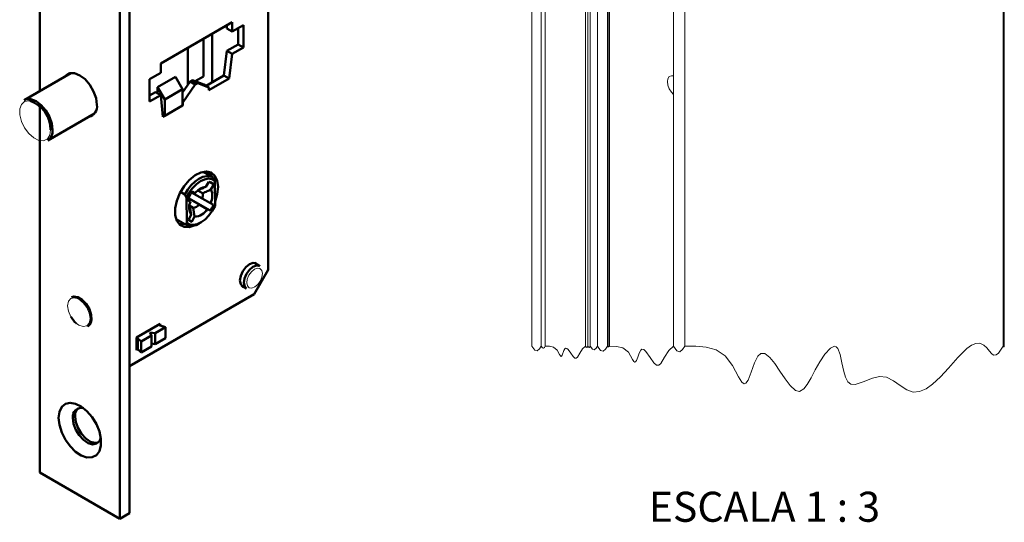
# Model space of a CAD drawing. Units: millimetres. Extents: x 10 to 205, y 4 to 287.
# Drawn here: x 103 to 152, y 180 to 205 of the extents above; entities that cross this region are included whole.
import ezdxf

# ---------------------------------------------------------------- set-up
doc = ezdxf.new("R2010")
doc.units = ezdxf.units.MM
doc.layers.add('FANTASMA', color=9, linetype='Continuous')
doc.styles.add('SLDTEXTSTYLE2', font='TXT', dxfattribs={"width": 0.65})

msp = doc.modelspace()

# ---------------------------------------------------------------- linework, layer by layer
at = {"color": 7, "linetype": 'Continuous', "lineweight": 50}
for p, q in [((108.103, 223.609), (108.103, 180.061)), ((107.632, 223.337), (107.632, 179.788)), ((115.033, 192.226), (115.033, 220.533)), ((103.625, 201.141), (103.625, 205.752)), ((113.23, 204.577), (109.671, 202.522)), ((113.23, 204.114), (113.23, 204.577)), ((113.796, 204.44), (113.23, 204.114)), ((113.796, 203.325), (113.796, 204.44)), ((112.228, 201.576), (112.228, 203.998)), ((112.971, 204.264), (112.971, 204.427)), ((112.971, 204.264), (113.23, 204.114)), ((113.536, 203.474), (113.536, 204.291)), ((111.808, 201.877), (111.808, 203.756)), ((112.971, 203.148), (113.536, 203.474)), ((113.536, 203.474), (113.796, 203.325)), ((111.018, 201.457), (111.018, 203.3)), ((112.814, 201.914), (112.971, 203.148)), ((112.971, 203.148), (113.23, 202.998)), ((113.073, 201.764), (113.23, 202.998)), ((113.23, 202.998), (113.796, 203.325)), ((109.671, 202.522), (109.671, 202.059)), ((105.186, 202.042), (102.857, 200.697)), ((109.671, 202.059), (109.105, 201.733)), ((109.105, 201.733), (109.105, 200.617)), ((110.405, 201.852), (109.509, 201.335)), ((110.405, 201.852), (110.759, 201.24)), ((110.759, 201.078), (111.132, 201.624)), ((111.132, 201.624), (111.25, 201.692)), ((111.132, 201.624), (111.391, 201.474)), ((111.25, 201.692), (111.509, 201.542)), ((111.25, 201.692), (111.812, 201.472)), ((111.808, 201.877), (111.39, 201.637)), ((111.391, 201.474), (111.509, 201.542)), ((111.509, 201.542), (112.071, 201.322)), ((111.93, 201.404), (112.814, 201.914)), ((112.071, 201.186), (113.073, 201.764)), ((112.814, 201.914), (113.073, 201.764)), ((109.105, 200.916), (109.411, 201.093)), ((109.411, 201.093), (109.671, 200.943)), ((109.509, 201.036), (109.509, 201.335)), ((109.509, 201.335), (109.863, 200.723)), ((110.759, 201.24), (109.863, 200.723)), ((110.759, 201.24), (110.759, 200.423)), ((110.775, 200.574), (111.391, 201.474)), ((111.812, 201.472), (112.071, 201.322)), ((112.071, 201.322), (112.071, 201.186)), ((103.625, 182.102), (103.625, 200.509)), ((109.105, 200.617), (109.671, 200.943)), ((109.671, 200.943), (109.773, 199.859)), ((109.863, 200.723), (109.863, 199.906)), ((110.759, 200.583), (110.775, 200.574)), ((110.775, 200.438), (110.775, 200.574)), ((104.023, 198.677), (106.352, 200.021)), ((110.759, 200.423), (109.863, 199.906)), ((110.759, 200.447), (110.775, 200.438)), ((110.759, 200.428), (110.775, 200.438)), ((109.863, 199.906), (109.763, 199.964)), ((109.773, 199.859), (109.859, 199.909)), ((111.795, 197.117), (112.287, 196.833)), ((112, 196.998), (112.087, 197.09)), ((112.081, 196.952), (112.087, 197.11)), ((111.917, 196.361), (112.061, 196.617)), ((112.316, 196.48), (112.085, 196.613)), ((112.287, 196.833), (112.36, 196.667)), ((112.36, 196.667), (112.379, 195.409)), ((110.873, 195.987), (110.652, 196.114)), ((111.207, 196.08), (111.739, 195.773)), ((111.24, 196.126), (111.39, 196.045)), ((111.757, 196.043), (111.521, 196.18)), ((112.316, 196.48), (112.171, 196.224)), ((110.946, 195.822), (110.873, 195.987)), ((110.965, 194.563), (110.946, 195.822)), ((111.144, 195.61), (110.995, 195.69)), ((110.999, 195.701), (111.093, 195.647)), ((111.576, 195.482), (111.039, 195.792)), ((112.134, 195.173), (111.044, 195.802)), ((112.151, 195.542), (111.739, 195.773)), ((111.114, 195.411), (111.289, 195.311)), ((111.119, 195.402), (111.185, 194.964)), ((111.355, 194.873), (111.289, 195.311)), ((111.576, 195.482), (111.987, 195.252)), ((112.134, 195.173), (111.987, 195.252)), ((112.151, 195.542), (112.298, 195.463)), ((110.429, 194.75), (110.896, 194.48)), ((110.474, 194.646), (110.581, 194.662)), ((111.044, 194.714), (111.185, 194.964)), ((111.213, 194.623), (111.047, 194.719)), ((111.355, 194.873), (111.213, 194.623)), ((110.896, 194.48), (110.965, 194.563)), ((111.592, 194.54), (111.663, 194.581)), ((114.326, 191.002), (115.033, 192.226)), ((114.604, 192.408), (114.341, 192.56)), ((114.596, 192.412), (114.604, 192.408)), ((113.691, 191.434), (113.954, 191.282)), ((105.212, 190.853), (105.206, 190.849)), ((108.103, 187.409), (114.326, 191.002)), ((106.039, 189.406), (106.045, 189.409)), ((109.635, 189.519), (108.457, 188.838)), ((109.389, 189.05), (109.904, 189.347)), ((109.635, 189.437), (109.565, 189.478)), ((109.635, 189.437), (109.635, 189.519)), ((109.904, 189.347), (109.635, 189.437)), ((109.904, 189.347), (109.904, 188.803)), ((108.457, 188.838), (108.457, 188.212)), ((108.457, 188.838), (108.528, 188.797)), ((108.528, 188.797), (108.683, 188.642)), ((108.528, 188.253), (108.528, 188.797)), ((108.683, 188.642), (109.198, 188.94)), ((109.129, 189.09), (109.389, 189.05)), ((109.129, 189.09), (109.198, 188.94)), ((109.198, 188.94), (109.198, 188.395)), ((109.389, 188.505), (109.389, 189.05)), ((109.389, 188.505), (109.904, 188.803)), ((108.528, 188.253), (108.457, 188.294)), ((108.457, 188.212), (108.528, 188.253)), ((108.683, 188.098), (108.528, 188.253)), ((108.683, 188.098), (108.683, 188.642)), ((108.683, 188.098), (109.198, 188.395)), ((109.198, 188.535), (109.389, 188.505)), ((107.632, 179.788), (103.625, 182.102)), ((108.103, 180.061), (107.632, 179.788))]:
    msp.add_line(p, q, dxfattribs=at)
at = {"color": 7, "linetype": 'Continuous', "lineweight": 50, "flags": 128}
for points in [[(104.905, 201.88), (104.942, 201.922), (105.13, 202.031), (105.366, 202.034), (105.628, 201.93), (105.891, 201.731), (106.127, 201.455), (106.315, 201.13), (106.435, 200.787), (106.477, 200.46)], [(102.857, 200.697), (102.955, 200.738), (103.185, 200.74), (103.44, 200.64), (103.695, 200.446), (103.925, 200.178), (104.108, 199.862), (104.225, 199.528), (104.265, 199.211)], [(112.529, 196.36), (112.489, 196.673), (112.372, 196.917), (112.186, 197.073), (111.946, 197.13), (111.67, 197.084), (111.377, 196.938), (111.089, 196.703), (110.828, 196.396), (110.614, 196.041), (110.461, 195.663), (110.382, 195.291), (110.382, 194.951), (110.461, 194.671), (110.614, 194.469), (110.828, 194.361), (111.089, 194.356), (111.33, 194.431)], [(112.213, 196.875), (112.112, 197.066), (112.072, 197.114)], [(110.873, 195.987), (111.02, 196.225), (111.19, 196.44), (111.378, 196.621), (111.574, 196.762), (111.772, 196.856), (111.961, 196.901), (112.136, 196.893), (112.287, 196.833)], [(112.36, 196.667), (112.215, 196.748), (112.042, 196.771), (111.849, 196.735), (111.646, 196.64), (111.445, 196.493), (111.254, 196.301), (111.085, 196.073), (110.946, 195.822)], [(112.376, 195.633), (112.489, 196.001), (112.529, 196.36)], [(110.965, 194.563), (111.11, 194.482), (111.283, 194.459), (111.476, 194.496), (111.678, 194.59), (111.88, 194.738), (112.07, 194.93), (112.24, 195.158), (112.379, 195.409)], [(111.101, 195.445), (111.108, 195.426), (111.119, 195.402)], [(110.569, 194.511), (110.83, 194.506), (110.846, 194.509)], [(114.489, 192.474), (114.423, 192.532), (114.271, 192.561), (114.09, 192.499), (113.91, 192.353), (113.757, 192.147), (113.655, 191.911), (113.619, 191.682)], [(113.954, 191.282), (113.858, 191.388), (113.819, 191.568), (113.85, 191.79), (113.946, 192.02), (114.093, 192.224), (114.268, 192.37), (114.445, 192.436), (114.596, 192.412)], [(113.619, 191.682), (113.655, 191.494), (113.757, 191.377), (113.839, 191.348)], [(105.206, 190.849), (105.324, 190.887), (105.527, 190.854), (105.744, 190.724), (105.944, 190.513), (106.039, 190.369)], [(105.212, 190.853), (105.329, 190.89), (105.533, 190.858), (105.75, 190.727), (105.95, 190.516), (106.106, 190.253), (106.199, 189.974), (106.214, 189.715), (106.15, 189.513), (106.045, 189.409)], [(104.607, 184.47), (104.568, 184.823), (104.607, 185.131), (104.722, 185.371), (104.904, 185.524), (105.14, 185.58), (105.413, 185.535), (105.701, 185.391), (105.984, 185.16), (106.24, 184.859), (106.451, 184.509), (106.601, 184.138), (106.679, 183.771), (106.679, 183.438), (106.601, 183.162), (106.451, 182.963), (106.24, 182.857), (105.984, 182.852), (105.701, 182.947), (105.413, 183.137), (105.14, 183.405), (104.904, 183.734), (104.722, 184.098), (104.607, 184.47)], [(105.275, 184.823), (105.313, 184.536), (105.424, 184.236), (105.595, 183.955), (105.808, 183.724), (106.04, 183.568), (106.266, 183.504), (106.461, 183.538), (106.604, 183.668), (106.671, 183.834)], [(106.537, 183.589), (106.384, 183.572), (106.158, 183.636), (105.926, 183.792), (105.713, 184.023), (105.542, 184.304), (105.431, 184.604), (105.393, 184.891)]]:
    msp.add_lwpolyline(points, dxfattribs=at)
at = {"color": 8, "linetype": 'Continuous', "lineweight": 18, "flags": 128}
for points in [[(103.149, 200.654), (103.081, 200.663), (102.866, 200.625), (102.709, 200.482), (102.626, 200.251), (102.626, 199.955), (102.709, 199.627), (102.866, 199.303), (103.081, 199.018), (103.329, 198.802), (103.584, 198.679), (103.818, 198.662), (104.007, 198.754), (104.129, 198.943), (104.171, 199.211)], [(114.705, 192.191), (114.618, 192.284), (114.49, 192.304), (114.341, 192.248), (114.193, 192.125), (114.068, 191.953), (113.987, 191.758), (113.961, 191.57), (113.994, 191.418), (114.081, 191.325), (114.209, 191.305), (114.358, 191.361), (114.506, 191.484), (114.631, 191.656), (114.712, 191.851), (114.738, 192.039), (114.705, 192.191)], [(105.793, 190.578), (105.975, 190.333), (106.097, 190.053), (106.14, 189.78), (106.098, 189.557), (105.977, 189.416), (105.795, 189.38), (105.58, 189.455), (105.366, 189.627), (105.184, 189.873), (105.062, 190.153), (105.019, 190.425), (105.061, 190.649), (105.182, 190.789), (105.364, 190.825), (105.578, 190.751), (105.793, 190.578)]]:
    msp.add_lwpolyline(points, dxfattribs=at)
at = {"color": 7, "linetype": 'Continuous', "lineweight": 18, "flags": 128}
msp.add_lwpolyline([(128.187, 188.4), (128.336, 188.206), (128.452, 188.168), (128.569, 188.269), (128.661, 188.4), (128.721, 188.321), (128.768, 188.306), (128.816, 188.347), (128.853, 188.4), (129.071, 188.398), (129.274, 188.351), (129.446, 188.213), (129.575, 187.987), (129.619, 187.918), (129.651, 187.897), (129.673, 187.907), (129.702, 187.952), (129.789, 188.186), (129.833, 188.273), (129.873, 188.307), (129.93, 188.297), (129.993, 188.24), (130.129, 188.049), (130.246, 187.885), (130.333, 187.806), (130.401, 187.803), (130.463, 187.858), (130.583, 188.063), (130.714, 188.265), (130.863, 188.4), (130.9, 188.352), (130.929, 188.342), (130.959, 188.367), (130.981, 188.4), (131.018, 188.352), (131.047, 188.342), (131.076, 188.367), (131.099, 188.4), (131.213, 188.251), (131.303, 188.221), (131.393, 188.299), (131.463, 188.4), (131.621, 188.194), (131.746, 188.153), (131.87, 188.261), (131.967, 188.4), (131.989, 188.372), (132.005, 188.367), (132.022, 188.381), (132.035, 188.4), (132.036, 188.398), (132.037, 188.398), (132.038, 188.399), (132.039, 188.4), (132.047, 188.389), (132.053, 188.387), (132.06, 188.393), (132.065, 188.4), (132.411, 188.397), (132.732, 188.322), (133.005, 188.103), (133.211, 187.745), (133.28, 187.635), (133.33, 187.602), (133.366, 187.618), (133.411, 187.69), (133.479, 187.865), (133.55, 188.061), (133.62, 188.199), (133.682, 188.252), (133.773, 188.237), (133.873, 188.147), (134.089, 187.843), (134.274, 187.582), (134.412, 187.458), (134.52, 187.453), (134.618, 187.54), (134.808, 187.865), (135.017, 188.185), (135.254, 188.4), (135.432, 188.167), (135.572, 188.121), (135.712, 188.243), (135.822, 188.4), (136.366, 188.405), (136.893, 188.361), (137.386, 188.219), (137.828, 187.929), (138.204, 187.445), (138.509, 186.874), (138.674, 186.612), (138.791, 186.524), (138.874, 186.553), (138.981, 186.712), (139.138, 187.113), (139.303, 187.573), (139.466, 187.906), (139.611, 188.048), (139.823, 188.035), (140.058, 187.844), (140.308, 187.533), (140.567, 187.157), (140.827, 186.774), (141.08, 186.439), (141.348, 186.193), (141.541, 186.143), (141.765, 186.272), (141.934, 186.491), (142.127, 186.829), (142.333, 187.222), (142.561, 187.63), (142.815, 188.009), (143.1, 188.314), (143.293, 188.402), (143.382, 188.373), (143.456, 188.287), (143.568, 187.986), (143.658, 187.58), (143.752, 187.149), (143.841, 186.857), (143.959, 186.631), (144.116, 186.504), (144.317, 186.487), (144.728, 186.622), (145.186, 186.815), (145.546, 186.899), (145.883, 186.851), (146.239, 186.674), (146.574, 186.439), (146.897, 186.228), (147.217, 186.116), (147.538, 186.138), (147.862, 186.274), (148.189, 186.506), (148.581, 186.874), (148.981, 187.313), (149.442, 187.843), (149.9, 188.294), (150.123, 188.451), (150.34, 188.542), (150.549, 188.551), (150.749, 188.463), (150.89, 188.326), (151.027, 188.154), (151.132, 188.034), (151.237, 187.96), (151.356, 187.966), (151.476, 188.061), (151.719, 188.4), (151.735, 188.38), (151.747, 188.376), (151.759, 188.386), (151.768, 188.4)], dxfattribs=at)
at = {"color": 7, "linetype": 'Continuous', "lineweight": 50}
for centre, radius, start, end in [((102.646, 199.214), 1.525, 359.8841, 70.7542), ((105.966, 200.367), 0.519, 281.6529, 10.3617), ((103.702, 199.144), 0.567, 304.5089, 6.8028), ((112.023, 196.24), 0.378, 39.3234, 84.2159), ((112.745, 194.99), 1.885, 142.9711, 158.2113), ((112.015, 195.598), 0.769, 97.3184, 144.4356), ((111.458, 195.904), 0.782, 332.4292, 24.1658), ((111.754, 195.325), 0.673, 154.9322, 212.3415), ((111.266, 195.939), 0.502, 340.5817, 11.9753), ((111.214, 195.761), 0.457, 279.4151, 322.3378), ((111.331, 195.632), 0.759, 271.8127, 329.942), ((110.57, 196.246), 1.897, 325.552, 335.6335), ((111.299, 194.985), 0.372, 226.7698, 256.765), ((111.193, 195.094), 0.683, 244.2278, 305.7364), ((105.808, 189.738), 0.401, 300.2221, 356.5071), ((105.695, 184.896), 0.426, 72.4431, 189.8264), ((105.896, 184.945), 0.507, 134.0191, 186.0683)]:
    msp.add_arc(centre, radius, start, end, dxfattribs=at)
at = {"color": 8, "linetype": 'Continuous', "lineweight": 18}
msp.add_arc((105.039, 189.761), 1.171, 357.6536, 31.286, dxfattribs=at)
at = {"color": 7, "linetype": 'Continuous', "lineweight": 50}
for points, knots in [([(111.917, 196.361), (111.854, 196.335), (111.715, 196.277), (111.578, 196.214), (111.503, 196.18)], [0, 0, 0, 0, 0.4526289, 1, 1, 1, 1]), ([(111.757, 196.043), (111.832, 196.078), (111.969, 196.14), (112.108, 196.198), (112.171, 196.224)], [0, 0, 0, 0, 0.547369, 1, 1, 1, 1]), ([(111.144, 195.61), (111.136, 195.616), (111.118, 195.628), (111.102, 195.64), (111.093, 195.647)], [0, 0, 0, 0, 0.499721, 1, 1, 1, 1]), ([(105.182, 189.873), (105.234, 189.795), (105.306, 189.686), (105.402, 189.583), (105.439, 189.555), (105.447, 189.549)], [0, 0, 0, 0, 0.673253, 0.927693, 1, 1, 1, 1])]:
    msp.add_open_spline(points, degree=3, knots=knots, dxfattribs=at)
at = {"layer": 'FANTASMA', "linetype": 'Continuous', "lineweight": 18}
for p, q in [((128.187, 253.157), (128.187, 188.4)), ((128.661, 188.4), (128.661, 253.157)), ((128.853, 188.4), (128.853, 253.157)), ((130.863, 188.4), (130.863, 253.157)), ((130.981, 188.4), (130.981, 253.157)), ((131.099, 188.4), (131.099, 253.157)), ((131.463, 188.4), (131.463, 253.157)), ((131.967, 188.4), (131.967, 253.157)), ((132.035, 188.4), (132.035, 253.157)), ((132.039, 188.4), (132.039, 253.157)), ((132.065, 188.4), (132.065, 253.157)), ((135.254, 253.157), (135.254, 188.4)), ((135.822, 188.4), (135.822, 253.157)), ((151.719, 188.4), (151.719, 253.157)), ((151.768, 188.4), (151.768, 253.157))]:
    msp.add_line(p, q, dxfattribs=at)
at = {"layer": 'FANTASMA', "linetype": 'Continuous', "lineweight": 18, "flags": 128}
msp.add_lwpolyline([(135.254, 201.899), (135.156, 201.908), (135.046, 201.865), (134.975, 201.763), (134.95, 201.615), (134.975, 201.437), (135.046, 201.252), (135.156, 201.082), (135.254, 200.979)], dxfattribs=at)

# ---------------------------------------------------------------- texts
at = {"color": 7, "linetype": 'Continuous', "lineweight": 0, "insert": (139.795, 181.137), "char_height": 1.5, "attachment_point": 2, "style": 'SLDTEXTSTYLE2'}
msp.add_mtext('ESCALA 1 : 3', dxfattribs=at)

doc.saveas('drawing.dxf')
